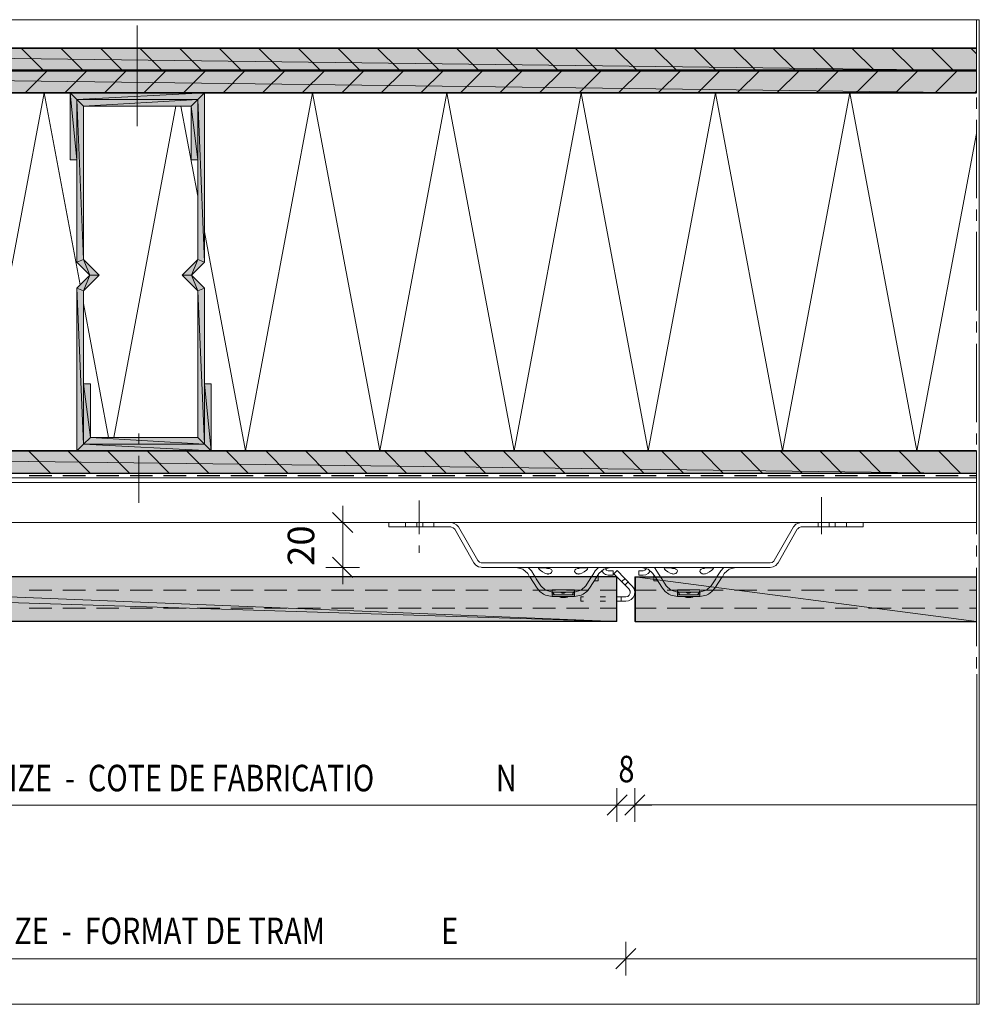
# Model space of a CAD drawing. Units: inches. Extents: x 20 to 190, y -188 to -104.
# Drawn here: x 107 to 190, y -188 to -104 of the extents above; entities that cross this region are included whole.
import ezdxf

# ---------------------------------------------------------------- set-up
doc = ezdxf.new("R2010")
doc.units = ezdxf.units.IN
doc.header["$MEASUREMENT"] = 0
doc.layers.add('Ebene 1', color=7, linetype='Continuous')

# ---------------------------------------------------------------- blocks, each defined once
blk = doc.blocks.new('block 2')
at = {"layer": 'Ebene 1', "lineweight": 0}
blk.add_lwpolyline([(19.756, -188.345), (189.756, -188.345), (189.756, -103.649), (19.756, -103.649), (19.756, -188.345)], dxfattribs=at)
at = {"layer": 'Ebene 1', "color": 179, "lineweight": 18, "true_color": 0x1a171b}
for points in [[(109.248, -108.01), (107.333, -106.095)], [(112.652, -108.01), (110.736, -106.095)], [(116.055, -108.01), (114.139, -106.095)], [(119.458, -108.01), (117.543, -106.095)], [(122.861, -108.01), (120.946, -106.095)], [(126.285, -108.01), (124.349, -106.095)], [(129.689, -108.01), (127.752, -106.095)], [(133.092, -108.01), (131.156, -106.095)], [(136.495, -108.01), (134.559, -106.095)], [(139.898, -108.01), (137.963, -106.095)], [(143.302, -108.01), (141.365, -106.095)], [(146.705, -108.01), (144.769, -106.095)], [(150.108, -108.01), (148.172, -106.095)], [(153.511, -108.01), (151.575, -106.095)], [(156.915, -108.01), (154.979, -106.095)], [(160.318, -108.01), (158.382, -106.095)], [(163.721, -108.01), (161.785, -106.095)], [(167.125, -108.01), (165.189, -106.095)], [(170.528, -108.01), (168.592, -106.095)], [(173.931, -108.01), (171.995, -106.095)], [(177.334, -108.01), (175.399, -106.095)], [(180.738, -108.01), (178.801, -106.095)], [(184.141, -108.01), (182.205, -106.095)], [(187.544, -108.01), (185.608, -106.095)], [(189.521, -106.584), (189.012, -106.095)], [(107.679, -109.947), (109.595, -108.01)], [(111.082, -109.947), (112.998, -108.01)], [(114.486, -109.947), (116.401, -108.01)], [(117.889, -109.947), (119.805, -108.01)], [(121.292, -109.947), (123.208, -108.01)], [(124.695, -109.947), (126.611, -108.01)], [(128.099, -109.947), (130.035, -108.01)], [(131.502, -109.947), (133.438, -108.01)], [(134.905, -109.947), (136.842, -108.01)], [(138.309, -109.947), (140.244, -108.01)], [(141.712, -109.947), (143.648, -108.01)], [(145.115, -109.947), (147.051, -108.01)], [(148.518, -109.947), (150.455, -108.01)], [(151.922, -109.947), (153.858, -108.01)], [(155.325, -109.947), (157.261, -108.01)], [(158.729, -109.947), (160.664, -108.01)], [(162.131, -109.947), (164.068, -108.01)], [(165.535, -109.947), (167.471, -108.01)], [(168.938, -109.947), (170.874, -108.01)], [(172.342, -109.947), (174.278, -108.01)], [(175.745, -109.947), (177.681, -108.01)], [(179.148, -109.947), (181.084, -108.01)], [(182.551, -109.947), (184.487, -108.01)], [(185.955, -109.947), (187.891, -108.01)], [(189.358, -109.947), (189.521, -109.783)], [(109.88, -142.675), (107.944, -140.739)], [(109.88, -142.675), (107.944, -140.739)], [(113.283, -142.675), (111.347, -140.739)], [(113.283, -142.675), (111.347, -140.739)], [(116.686, -142.675), (114.75, -140.739)], [(116.686, -142.675), (114.751, -140.739)], [(120.09, -142.675), (118.154, -140.739)], [(120.09, -142.675), (118.154, -140.739)], [(123.493, -142.675), (121.557, -140.739)], [(123.493, -142.675), (121.557, -140.739)], [(126.896, -142.675), (124.96, -140.739)], [(126.896, -142.675), (124.96, -140.739)], [(130.299, -142.675), (128.363, -140.739)], [(130.299, -142.675), (128.363, -140.739)], [(133.703, -142.675), (131.787, -140.739)], [(133.703, -142.675), (131.787, -140.739)], [(137.106, -142.675), (135.19, -140.739)], [(137.106, -142.675), (135.19, -140.739)], [(140.509, -142.675), (138.594, -140.739)], [(140.509, -142.675), (138.594, -140.739)], [(143.913, -142.675), (141.997, -140.739)], [(143.913, -142.675), (141.997, -140.739)], [(147.316, -142.675), (145.4, -140.739)], [(147.316, -142.675), (145.4, -140.739)], [(150.719, -142.675), (148.804, -140.739)], [(150.719, -142.675), (148.804, -140.739)], [(154.123, -142.675), (152.207, -140.739)], [(154.123, -142.675), (152.207, -140.739)], [(157.526, -142.675), (155.61, -140.739)], [(157.526, -142.675), (155.61, -140.739)], [(160.929, -142.675), (159.014, -140.739)], [(160.929, -142.675), (159.014, -140.739)], [(164.332, -142.675), (162.417, -140.739)], [(164.332, -142.675), (162.417, -140.739)], [(167.735, -142.675), (165.82, -140.739)], [(167.735, -142.675), (165.82, -140.739)], [(171.139, -142.675), (169.223, -140.739)], [(171.139, -142.675), (169.223, -140.739)], [(174.542, -142.675), (172.627, -140.739)], [(174.543, -142.675), (172.627, -140.739)], [(177.945, -142.675), (176.03, -140.739)], [(177.945, -142.675), (176.03, -140.739)], [(181.349, -142.675), (179.433, -140.739)], [(181.349, -142.675), (179.433, -140.739)], [(184.752, -142.675), (182.836, -140.739)], [(184.752, -142.675), (182.837, -140.739)], [(188.155, -142.675), (186.24, -140.739)], [(188.156, -142.675), (186.24, -140.739)]]:
    blk.add_lwpolyline(points, dxfattribs=at)
blk = doc.blocks.new('block 3')
at = {"layer": 'Ebene 1', "lineweight": 0}
blk.add_lwpolyline([(19.756, -188.345), (189.756, -188.345), (189.756, -103.649), (19.756, -103.649), (19.756, -188.345)], dxfattribs=at)
at = {"layer": 'Ebene 1', "color": 179, "lineweight": 35, "true_color": 0x1a171b}
for points in [[(35.476, -106.095), (189.521, -106.095)], [(35.476, -108.01), (189.521, -108.01)], [(35.476, -109.947), (189.521, -109.947)]]:
    blk.add_lwpolyline(points, dxfattribs=at)
at = {"layer": 'Ebene 1', "color": 179, "lineweight": 50, "true_color": 0x1a171b}
blk.add_lwpolyline([(35.476, -108.01), (189.521, -108.01)], dxfattribs=at)
at = {"layer": 'Ebene 1', "color": 179, "lineweight": 25, "true_color": 0x1a171b}
for points in [[(189.521, -142.675), (35.477, -142.675)], [(108.026, -142.858), (109.962, -142.858)], [(110.92, -142.858), (112.855, -142.858)], [(113.814, -142.858), (115.729, -142.858)], [(116.707, -142.858), (118.623, -142.858)], [(119.581, -142.858), (121.517, -142.858)], [(122.475, -142.858), (124.41, -142.858)], [(125.368, -142.858), (127.284, -142.858)], [(128.262, -142.858), (130.177, -142.858)], [(131.135, -142.858), (133.071, -142.858)], [(134.029, -142.858), (135.945, -142.858)], [(136.923, -142.858), (138.838, -142.858)], [(139.796, -142.858), (141.733, -142.858)], [(142.69, -142.858), (144.626, -142.858)], [(145.584, -142.858), (147.499, -142.858)], [(148.478, -142.858), (150.394, -142.858)], [(151.351, -142.858), (153.287, -142.858)], [(154.245, -142.858), (156.16, -142.858)], [(157.139, -142.858), (159.055, -142.858)], [(160.012, -142.858), (161.948, -142.858)], [(162.906, -142.858), (164.842, -142.858)], [(165.8, -142.858), (167.716, -142.858)], [(168.694, -142.858), (170.609, -142.858)], [(171.567, -142.858), (173.503, -142.858)], [(174.461, -142.858), (176.397, -142.858)], [(177.355, -142.858), (179.27, -142.858)], [(180.228, -142.858), (182.164, -142.858)], [(183.122, -142.858), (185.058, -142.858)], [(186.016, -142.858), (187.931, -142.858)], [(188.909, -142.858), (189.521, -142.858)]]:
    blk.add_lwpolyline(points, dxfattribs=at)
blk = doc.blocks.new('block 4')
at = {"layer": 'Ebene 1', "lineweight": 0}
blk.add_lwpolyline([(19.756, -188.345), (189.756, -188.345), (189.756, -103.649), (19.756, -103.649), (19.756, -188.345)], dxfattribs=at)
at = {"layer": 'Ebene 1', "color": 179, "lineweight": 35, "true_color": 0x1a171b}
blk.add_lwpolyline([(35.476, -140.739), (189.521, -140.739)], dxfattribs=at)
blk = doc.blocks.new('block 5')
at = {"layer": 'Ebene 1', "lineweight": 0}
blk.add_lwpolyline([(19.756, -188.345), (189.756, -188.345), (189.756, -103.649), (19.756, -103.649), (19.756, -188.345)], dxfattribs=at)
at = {"layer": 'Ebene 1', "color": 179, "lineweight": 18, "true_color": 0x1a171b}
for points in [[(189.521, -146.914), (35.476, -146.914)], [(151.535, -151.56), (151.433, -151.397), (151.229, -151.072), (150.964, -150.786), (150.944, -150.766)], [(156.405, -151.56), (156.507, -151.397), (156.711, -151.072), (156.956, -150.786), (156.996, -150.766)], [(157.282, -151.072), (157.424, -151.255), (157.608, -151.377), (157.832, -151.438), (157.873, -151.438)], [(157.608, -150.868), (157.689, -150.99), (157.832, -151.051), (157.873, -151.051)], [(160.848, -151.051), (160.99, -151.01), (161.092, -150.888), (161.113, -150.868)], [(160.848, -151.438), (161.072, -151.397), (161.276, -151.276), (161.439, -151.092), (161.439, -151.072)], [(162.315, -151.56), (162.213, -151.397), (161.805, -150.766)], [(167.186, -151.56), (167.288, -151.397), (167.512, -151.072), (167.757, -150.786), (167.776, -150.766)], [(189.542, -159.936), (189.542, -188.263)], [(189.542, -171.185), (160.134, -171.185)], [(158.484, -185.288), (160.216, -183.555)], [(159.36, -184.432), (159.36, -182.985)], [(63.09, -184.432), (159.36, -184.432)], [(159.36, -184.432), (159.36, -185.858)], [(159.36, -184.432), (160.807, -184.432)], [(189.542, -184.432), (159.36, -184.432)]]:
    blk.add_lwpolyline(points, dxfattribs=at)
at = {"layer": 'Ebene 1', "color": 179, "lineweight": 25, "true_color": 0x1a171b}
blk.add_lwpolyline([(160.135, -151.56), (189.521, -151.56)], dxfattribs=at)
at = {"layer": 'Ebene 1', "color": 179, "true_color": 0x1a171b, "char_height": 2.28235, "attachment_point": 7}
for s, insert in [('\\fArial|b0|i0|c0|p34;\\W0.797786;PLATTENMASS  -  WORK SIZE  -  COTE DE FABRICATIO', (76.805, -170.024)), ('\\fArial|b0|i0|c0|p34;\\W0.797786;N', (148.163, -170.024)), ('\\fArial|b0|i0|c0|p34;\\W0.797786;RASTERMASS  -  GRID SIZE  -  FORMAT DE TRAM', (79.576, -183.167)), ('\\fArial|b0|i0|c0|p34;\\W0.797786;E', (143.463, -183.167))]:
    blk.add_mtext(s, dxfattribs=dict(at, insert=insert))
blk = doc.blocks.new('block 6')
at = {"layer": 'Ebene 1', "lineweight": 0}
blk.add_lwpolyline([(19.756, -188.345), (189.756, -188.345), (189.756, -103.649), (19.756, -103.649), (19.756, -188.345)], dxfattribs=at)
at = {"layer": 'Ebene 1', "color": 179, "lineweight": 18, "true_color": 0x1a171b}
for points in [[(189.521, -109.396), (189.521, -103.731)], [(189.521, -111.312), (189.521, -110.354)], [(189.521, -119.015), (189.521, -112.27)], [(189.521, -120.951), (189.521, -119.973)], [(189.521, -128.655), (189.521, -121.909)], [(189.521, -130.57), (189.521, -129.612)], [(189.521, -138.273), (189.521, -131.528)], [(117.461, -140.189), (117.461, -139.231)], [(189.521, -140.189), (189.521, -139.231)], [(117.461, -145.222), (117.461, -145.222), (117.461, -141.167)], [(189.521, -147.892), (189.521, -141.167)], [(189.521, -143.063), (35.477, -143.063)], [(189.521, -143.449), (35.477, -143.449)], [(176.173, -147.892), (176.173, -144.733)], [(134.987, -146.914), (134.987, -145.467)], [(141.57, -147.892), (141.57, -144.999)], [(135.863, -147.77), (134.11, -146.038)], [(134.987, -146.914), (133.54, -146.914)], [(134.987, -146.914), (136.434, -146.914)], [(141.57, -149.523), (141.57, -149.523), (141.57, -148.87)], [(189.521, -149.828), (189.521, -148.87)], [(135.863, -151.621), (134.11, -149.889)], [(134.987, -150.766), (133.54, -150.766)], [(134.987, -150.766), (136.434, -150.766)], [(134.987, -150.766), (134.987, -152.192)], [(189.521, -157.531), (189.521, -150.786)], [(189.521, -159.447), (189.521, -158.489)]]:
    blk.add_lwpolyline(points, dxfattribs=at)
at = {"layer": 'Ebene 1', "color": 179, "lineweight": 25, "true_color": 0x1a171b}
blk.add_lwpolyline([(160.135, -155.412), (189.521, -155.412)], dxfattribs=at)
at = {"layer": 'Ebene 1', "color": 179, "true_color": 0x1a171b, "insert": (132.541, -150.623), "char_height": 2.28235, "attachment_point": 7, "rotation": 90}
blk.add_mtext('\\fArial|b0|i0|c0|p34;\\W1.00412;20', dxfattribs=at)
at = {"layer": 'Ebene 1', "color": 179, "true_color": 0x1a171b, "insert": (158.708, -169.249), "char_height": 2.28235, "attachment_point": 7}
blk.add_mtext('\\fArial|b0|i0|c0|p34;\\W0.797786;8', dxfattribs=at)
blk = doc.blocks.new('block 7')
at = {"layer": 'Ebene 1', "lineweight": 0}
blk.add_lwpolyline([(19.756, -188.345), (189.756, -188.345), (189.756, -103.649), (19.756, -103.649), (19.756, -188.345)], dxfattribs=at)
blk = doc.blocks.new('block 8')
at = {"layer": 'Ebene 1', "lineweight": 0}
blk.add_lwpolyline([(19.756, -188.345), (189.756, -188.345), (189.756, -103.649), (19.756, -103.649), (19.756, -188.345)], dxfattribs=at)

msp = doc.modelspace()

# ---------------------------------------------------------------- hatches: boundary and pattern name
at = {"layer": 'Ebene 1', "true_color": 0xe1e2e3}
h = msp.add_hatch(color=254, dxfattribs=at)
h.dxf.hatch_style = 2
h.paths.add_polyline_path([(35.477, -108.01), (189.521, -108.01), (35.477, -106.095)])
h = msp.add_hatch(color=254, dxfattribs=at)
h.dxf.hatch_style = 2
h.paths.add_polyline_path([(35.477, -106.095), (189.521, -108.01), (189.521, -106.095)])
h = msp.add_hatch(color=254, dxfattribs=at)
h.dxf.hatch_style = 2
h.paths.add_polyline_path([(35.477, -109.947), (189.521, -109.947), (35.477, -108.01)])
h = msp.add_hatch(color=254, dxfattribs=at)
h.dxf.hatch_style = 2
h.paths.add_polyline_path([(35.477, -108.01), (189.521, -109.947), (189.521, -108.01)])
at = {"layer": 'Ebene 1', "true_color": 0xc9cacb}
h = msp.add_hatch(color=9, dxfattribs=at)
h.dxf.hatch_style = 2
h.paths.add_polyline_path([(111.551, -109.946), (112.122, -115.714), (112.122, -110.517)])
h = msp.add_hatch(color=9, dxfattribs=at)
h.dxf.hatch_style = 2
h.paths.add_polyline_path([(111.551, -109.946), (112.122, -110.517), (123.106, -109.946)])
h = msp.add_hatch(color=9, dxfattribs=at)
h.dxf.hatch_style = 2
h.paths.add_polyline_path([(112.122, -115.714), (111.551, -109.947), (111.551, -115.714)])
h = msp.add_hatch(color=9, dxfattribs=at)
h.dxf.hatch_style = 2
h.paths.add_polyline_path([(123.106, -109.946), (112.122, -110.517), (122.515, -110.517)])
h = msp.add_hatch(color=9, dxfattribs=at)
h.dxf.hatch_style = 2
h.paths.add_polyline_path([(123.106, -109.946), (122.515, -110.517), (123.106, -124.518)])
h = msp.add_hatch(color=9, dxfattribs=at)
h.dxf.hatch_style = 2
h.paths.add_polyline_path([(112.122, -124.518), (112.693, -124.273), (112.122, -110.517)])
h = msp.add_hatch(color=9, dxfattribs=at)
h.dxf.hatch_style = 2
h.paths.add_polyline_path([(112.122, -110.517), (112.693, -111.088), (122.515, -110.517)])
h = msp.add_hatch(color=9, dxfattribs=at)
h.dxf.hatch_style = 2
h.paths.add_polyline_path([(112.693, -111.088), (112.122, -110.517), (112.693, -124.273)])
h = msp.add_hatch(color=9, dxfattribs=at)
h.dxf.hatch_style = 2
h.paths.add_polyline_path([(122.515, -110.517), (112.693, -111.088), (121.945, -111.088)])
h = msp.add_hatch(color=9, dxfattribs=at)
h.dxf.hatch_style = 2
h.paths.add_polyline_path([(122.515, -110.517), (121.945, -111.088), (122.515, -115.714)])
h = msp.add_hatch(color=9, dxfattribs=at)
h.dxf.hatch_style = 2
h.paths.add_polyline_path([(122.515, -124.273), (123.106, -124.517), (122.515, -110.517)])
h = msp.add_hatch(color=9, dxfattribs=at)
h.dxf.hatch_style = 2
h.paths.add_polyline_path([(122.515, -115.714), (121.945, -111.088), (121.945, -115.714)])
h = msp.add_hatch(color=9, dxfattribs=at)
h.dxf.hatch_style = 2
h.paths.add_polyline_path([(112.693, -124.273), (112.122, -124.517), (113.222, -125.638)])
h = msp.add_hatch(color=9, dxfattribs=at)
h.dxf.hatch_style = 2
h.paths.add_polyline_path([(112.693, -124.273), (113.222, -125.638), (114.037, -125.638)])
h = msp.add_hatch(color=9, dxfattribs=at)
h.dxf.hatch_style = 2
h.paths.add_polyline_path([(121.985, -125.638), (122.515, -124.273), (121.17, -125.638)])
h = msp.add_hatch(color=9, dxfattribs=at)
h.dxf.hatch_style = 2
h.paths.add_polyline_path([(122.515, -124.273), (121.985, -125.638), (123.106, -124.517)])
h = msp.add_hatch(color=9, dxfattribs=at)
h.dxf.hatch_style = 2
h.paths.add_polyline_path([(112.122, -126.739), (112.693, -126.983), (113.222, -125.638)])
h = msp.add_hatch(color=9, dxfattribs=at)
h.dxf.hatch_style = 2
h.paths.add_polyline_path([(113.222, -125.638), (112.693, -126.984), (114.037, -125.638)])
h = msp.add_hatch(color=9, dxfattribs=at)
h.dxf.hatch_style = 2
h.paths.add_polyline_path([(122.515, -126.983), (121.985, -125.638), (121.17, -125.638)])
h = msp.add_hatch(color=9, dxfattribs=at)
h.dxf.hatch_style = 2
h.paths.add_polyline_path([(121.985, -125.638), (122.515, -126.984), (123.106, -126.739)])
h = msp.add_hatch(color=9, dxfattribs=at)
h.dxf.hatch_style = 2
h.paths.add_polyline_path([(112.122, -140.739), (112.693, -140.168), (112.122, -126.739)])
h = msp.add_hatch(color=9, dxfattribs=at)
h.dxf.hatch_style = 2
h.paths.add_polyline_path([(112.693, -126.983), (112.122, -126.739), (112.693, -140.168)])
h = msp.add_hatch(color=9, dxfattribs=at)
h.dxf.hatch_style = 2
h.paths.add_polyline_path([(123.106, -126.739), (122.515, -126.983), (123.106, -140.168)])
h = msp.add_hatch(color=9, dxfattribs=at)
h.dxf.hatch_style = 2
h.paths.add_polyline_path([(122.515, -139.598), (123.106, -140.168), (122.515, -126.983)])
h = msp.add_hatch(color=9, dxfattribs=at)
h.dxf.hatch_style = 2
h.paths.add_polyline_path([(112.693, -140.168), (113.283, -139.598), (112.693, -134.972)])
h = msp.add_hatch(color=9, dxfattribs=at)
h.dxf.hatch_style = 2
h.paths.add_polyline_path([(113.283, -134.972), (112.693, -134.972), (113.283, -139.598)])
h = msp.add_hatch(color=9, dxfattribs=at)
h.dxf.hatch_style = 2
h.paths.add_polyline_path([(123.106, -140.168), (123.677, -140.739), (123.106, -134.972)])
h = msp.add_hatch(color=9, dxfattribs=at)
h.dxf.hatch_style = 2
h.paths.add_polyline_path([(123.106, -134.972), (123.677, -140.739), (123.677, -134.972)])
h = msp.add_hatch(color=9, dxfattribs=at)
h.dxf.hatch_style = 2
h.paths.add_polyline_path([(113.283, -139.598), (112.693, -140.168), (123.106, -140.168)])
h = msp.add_hatch(color=9, dxfattribs=at)
h.dxf.hatch_style = 2
h.paths.add_polyline_path([(113.283, -139.598), (123.106, -140.168), (122.515, -139.598)])
h = msp.add_hatch(color=9, dxfattribs=at)
h.dxf.hatch_style = 2
h.paths.add_polyline_path([(112.693, -140.168), (112.122, -140.739), (123.677, -140.739)])
h = msp.add_hatch(color=9, dxfattribs=at)
h.dxf.hatch_style = 2
h.paths.add_polyline_path([(112.693, -140.168), (123.677, -140.739), (123.106, -140.168)])
at = {"layer": 'Ebene 1', "true_color": 0xe1e2e3}
h = msp.add_hatch(color=254, dxfattribs=at)
h.dxf.hatch_style = 2
h.paths.add_polyline_path([(35.477, -142.675), (189.521, -142.675), (35.477, -140.739)])
h = msp.add_hatch(color=254, dxfattribs=at)
h.dxf.hatch_style = 2
h.paths.add_polyline_path([(35.477, -140.739), (189.521, -142.675), (189.521, -140.739)])
h = msp.add_hatch(color=254, dxfattribs=at)
h.dxf.hatch_style = 2
h.paths.add_polyline_path([(158.586, -155.412), (63.864, -151.56), (63.864, -152.457)])
h = msp.add_hatch(color=254, dxfattribs=at)
h.dxf.hatch_style = 2
h.paths.add_polyline_path([(63.864, -151.56), (158.586, -155.412), (158.586, -151.56)])
h = msp.add_hatch(color=254, dxfattribs=at)
h.dxf.hatch_style = 2
h.paths.add_polyline_path([(160.134, -155.412), (189.521, -155.412), (160.134, -151.56)])
h = msp.add_hatch(color=254, dxfattribs=at)
h.dxf.hatch_style = 2
h.paths.add_polyline_path([(160.134, -151.56), (189.521, -155.412), (189.521, -151.56)])
h = msp.add_hatch(color=254, dxfattribs=at)
h.dxf.hatch_style = 2
h.paths.add_polyline_path([(158.586, -155.412), (63.864, -152.457), (63.864, -155.412)])

# ---------------------------------------------------------------- linework, layer by layer
at = {"layer": 'Ebene 1', "color": 179, "lineweight": 18, "true_color": 0x1a171b}
for points in [[(117.319, -112.82), (117.319, -104.159)], [(112.122, -115.714), (111.551, -115.714), (111.551, -109.946)], [(123.106, -109.946), (123.106, -124.518)], [(112.122, -124.518), (112.122, -110.517)], [(112.122, -110.517), (122.515, -110.517)], [(122.515, -116.284), (122.515, -110.517)], [(112.693, -124.273), (112.693, -111.088)], [(122.515, -115.714), (121.945, -115.714), (121.945, -111.088), (112.693, -111.088)], [(123.106, -116.284), (123.106, -111.088)], [(122.515, -124.273), (122.515, -116.284)], [(114.037, -125.638), (112.693, -124.273)], [(121.17, -125.638), (122.515, -124.273)], [(113.222, -125.638), (112.122, -124.518)], [(121.985, -125.638), (123.106, -124.518)], [(113.222, -125.638), (112.122, -126.739)], [(114.037, -125.638), (112.693, -126.983)], [(121.17, -125.638), (122.515, -126.983)], [(121.985, -125.638), (123.106, -126.739)], [(112.122, -140.739), (112.122, -126.739)], [(112.693, -140.168), (112.693, -126.983)], [(122.515, -139.598), (122.515, -126.983)], [(123.106, -126.739), (123.106, -134.972)], [(123.677, -140.739), (123.677, -134.972), (123.106, -134.972), (123.106, -140.168), (112.693, -140.168)], [(112.693, -134.972), (113.283, -134.972)], [(113.283, -134.972), (113.283, -139.598), (122.515, -139.598)], [(134.987, -150.766), (134.987, -146.914)], [(138.961, -146.914), (138.961, -147.281)], [(144.952, -147.281), (144.789, -147.097), (144.585, -146.975), (144.341, -146.914), (144.28, -146.914), (138.961, -146.914)], [(138.961, -147.281), (144.28, -147.281)], [(144.626, -147.484), (144.504, -147.362), (144.341, -147.301), (144.28, -147.281)], [(146.624, -150.174), (144.952, -147.281)], [(172.097, -150.174), (173.768, -147.281)], [(174.441, -146.914), (174.196, -146.955), (173.972, -147.056), (173.788, -147.24), (173.768, -147.281)], [(174.441, -147.281), (174.257, -147.322), (174.135, -147.444), (174.094, -147.484)], [(174.441, -146.914), (179.76, -146.914)], [(179.76, -147.281), (174.441, -147.281)], [(179.76, -146.914), (179.76, -147.281)], [(146.277, -150.378), (144.626, -147.484)], [(172.444, -150.378), (174.094, -147.484)], [(146.277, -150.378), (146.44, -150.562), (146.665, -150.705), (146.909, -150.745), (146.95, -150.766)], [(146.624, -150.174), (146.746, -150.317), (146.909, -150.378), (146.95, -150.378)], [(152.431, -150.378), (146.95, -150.378)], [(153.572, -150.378), (152.431, -150.378)], [(154.551, -150.378), (153.572, -150.378)], [(155.692, -150.378), (154.551, -150.378)], [(163.028, -150.378), (155.692, -150.378)], [(164.17, -150.378), (163.028, -150.378)], [(165.148, -150.378), (164.17, -150.378)], [(166.289, -150.378), (165.148, -150.378)], [(171.771, -150.378), (166.289, -150.378)], [(171.771, -150.378), (171.934, -150.338), (172.077, -150.215), (172.097, -150.174)], [(171.771, -150.766), (172.016, -150.725), (172.24, -150.603), (172.403, -150.419), (172.444, -150.378)], [(146.95, -150.766), (152.431, -150.766)], [(149.925, -150.766), (150.475, -150.908), (150.903, -151.296)], [(150.903, -151.295), (151.066, -151.561)], [(152.778, -150.847), (152.88, -150.908), (152.961, -150.949), (153.002, -151.072), (152.961, -151.194), (152.859, -151.276), (152.757, -151.315), (152.696, -151.315), (152.676, -151.336), (152.635, -151.336), (152.615, -151.315), (152.554, -151.315), (152.37, -151.255), (152.166, -151.132), (151.983, -151.01), (151.881, -150.908), (151.841, -150.847), (151.881, -150.806), (151.963, -150.786), (152.064, -150.786), (152.105, -150.786), (152.146, -150.786), (152.187, -150.786), (152.248, -150.786), (152.37, -150.786), (152.574, -150.806), (152.778, -150.847)], [(152.411, -150.806), (152.492, -150.826), (152.595, -150.847), (152.635, -150.847), (152.676, -150.847), (152.717, -150.847), (152.737, -150.847)], [(152.431, -150.766), (153.572, -150.766)], [(153.572, -150.766), (154.551, -150.766)], [(154.551, -150.766), (155.692, -150.766)], [(155.529, -150.806), (155.61, -150.786), (155.712, -150.786), (155.753, -150.786), (155.794, -150.786), (155.835, -150.786), (155.896, -150.786), (156.038, -150.806), (156.079, -150.847), (156.059, -150.908), (155.957, -151.01), (155.753, -151.153), (155.57, -151.255), (155.407, -151.315), (155.346, -151.315), (155.305, -151.315), (155.285, -151.336), (155.264, -151.336), (155.223, -151.315), (155.142, -151.315), (155.02, -151.234), (154.938, -151.112), (154.959, -150.99), (155.04, -150.908), (155.182, -150.847), (155.346, -150.806), (155.529, -150.806)], [(155.203, -150.847), (155.223, -150.847), (155.264, -150.847), (155.305, -150.847), (155.366, -150.826), (155.468, -150.806), (155.529, -150.806)], [(155.692, -150.766), (163.028, -150.766)], [(157.037, -151.295), (156.854, -151.561)], [(156.955, -151.601), (156.955, -151.561), (156.955, -151.459)], [(158.016, -150.766), (157.445, -150.908), (157.037, -151.296)], [(158.26, -151.051), (157.873, -151.051)], [(157.873, -151.438), (158.26, -151.438), (158.26, -151.051)], [(158.606, -151.031), (158.321, -151.315)], [(159.625, -152.64), (158.586, -151.581), (158.321, -151.315)], [(159.89, -152.375), (158.606, -151.031)], [(160.848, -151.051), (160.46, -151.051)], [(160.46, -151.051), (160.46, -151.438)], [(160.46, -151.438), (160.848, -151.438)], [(160.705, -150.766), (161.276, -150.908), (161.683, -151.296)], [(161.683, -151.296), (161.867, -151.56)], [(161.765, -151.459), (161.765, -151.417)], [(161.765, -151.458), (161.765, -151.56), (161.765, -151.601)], [(163.558, -150.847), (163.66, -150.908), (163.742, -150.949), (163.782, -151.072), (163.742, -151.194), (163.66, -151.276), (163.538, -151.315), (163.497, -151.315), (163.456, -151.336), (163.436, -151.336), (163.395, -151.315), (163.334, -151.315), (163.15, -151.255), (162.967, -151.132), (162.764, -151.01), (162.662, -150.908), (162.641, -150.847), (162.662, -150.806), (162.743, -150.786), (162.845, -150.786), (162.906, -150.786), (162.927, -150.786), (162.967, -150.786), (163.028, -150.786), (163.15, -150.786), (163.355, -150.806), (163.558, -150.847)], [(163.028, -150.766), (164.17, -150.766)], [(163.191, -150.806), (163.273, -150.826), (163.375, -150.847), (163.416, -150.847), (163.456, -150.847), (163.497, -150.847), (163.517, -150.847)], [(164.17, -150.766), (165.148, -150.766)], [(165.148, -150.766), (166.289, -150.766)], [(166.31, -150.806), (166.391, -150.786), (166.493, -150.786), (166.534, -150.786), (166.574, -150.786), (166.615, -150.786), (166.676, -150.786), (166.819, -150.806), (166.88, -150.847), (166.839, -150.908), (166.737, -151.01), (166.534, -151.153), (166.351, -151.255), (166.187, -151.315), (166.146, -151.315), (166.106, -151.315), (166.065, -151.336), (166.045, -151.336), (166.004, -151.315), (165.922, -151.315), (165.8, -151.234), (165.719, -151.112), (165.739, -150.99), (165.82, -150.908), (165.963, -150.847), (166.146, -150.806), (166.31, -150.806)], [(165.984, -150.847), (166.024, -150.847), (166.065, -150.847), (166.085, -150.847), (166.146, -150.826), (166.248, -150.806), (166.31, -150.806)], [(166.289, -150.766), (171.771, -150.766)], [(167.817, -151.296), (167.655, -151.56)], [(168.796, -150.766), (168.245, -150.908), (167.817, -151.296)], [(159.279, -151.723), (158.993, -151.988)], [(159.544, -152.009), (159.279, -152.274)], [(159.34, -153.68), (159.584, -153.639), (159.809, -153.517), (159.972, -153.354), (160.094, -153.109), (160.114, -152.864), (160.053, -152.62), (159.931, -152.417), (159.89, -152.375)], [(159.34, -153.293), (158.586, -153.293)], [(158.932, -153.68), (158.932, -153.293)], [(159.34, -153.293), (159.523, -153.252), (159.646, -153.15), (159.727, -152.987), (159.707, -152.803), (159.625, -152.661), (159.625, -152.64)], [(159.34, -153.68), (158.586, -153.68)], [(158.586, -171.205), (158.586, -169.758)], [(160.134, -171.205), (160.134, -169.758)], [(157.73, -172.082), (159.462, -170.329)], [(159.258, -172.082), (160.991, -170.329)], [(63.864, -171.205), (158.586, -171.205)], [(158.586, -171.205), (160.134, -171.205)], [(158.586, -171.205), (158.586, -172.653)], [(160.134, -171.205), (160.134, -172.653)], [(160.134, -171.205), (161.582, -171.205)]]:
    msp.add_lwpolyline(points, dxfattribs=at)
at = {"layer": 'Ebene 1', "lineweight": 0}
for points in [[(35.477, -108.01), (189.521, -108.01), (35.477, -106.095), (35.477, -108.01)], [(35.477, -106.095), (189.521, -108.01), (189.521, -106.095), (35.477, -106.095)], [(35.477, -109.947), (189.521, -109.947), (35.477, -108.01), (35.477, -109.947)], [(35.477, -108.01), (189.521, -109.947), (189.521, -108.01), (35.477, -108.01)], [(111.551, -109.946), (112.122, -115.714), (112.122, -110.517), (111.551, -109.946)], [(111.551, -109.946), (112.122, -110.517), (123.106, -109.946), (111.551, -109.946)], [(112.122, -115.714), (111.551, -109.947), (111.551, -115.714), (112.122, -115.714)], [(123.106, -109.946), (112.122, -110.517), (122.515, -110.517), (123.106, -109.946)], [(123.106, -109.946), (122.515, -110.517), (123.106, -124.518), (123.106, -109.946)], [(112.122, -124.518), (112.693, -124.273), (112.122, -110.517), (112.122, -124.518)], [(112.122, -110.517), (112.693, -111.088), (122.515, -110.517), (112.122, -110.517)], [(112.693, -111.088), (112.122, -110.517), (112.693, -124.273), (112.693, -111.088)], [(122.515, -110.517), (112.693, -111.088), (121.945, -111.088), (122.515, -110.517)], [(122.515, -110.517), (121.945, -111.088), (122.515, -115.714), (122.515, -110.517)], [(122.515, -124.273), (123.106, -124.517), (122.515, -110.517), (122.515, -124.273)], [(122.515, -115.714), (121.945, -111.088), (121.945, -115.714), (122.515, -115.714)], [(112.693, -124.273), (112.122, -124.517), (113.222, -125.638), (112.693, -124.273)], [(112.693, -124.273), (113.222, -125.638), (114.037, -125.638), (112.693, -124.273)], [(121.985, -125.638), (122.515, -124.273), (121.17, -125.638), (121.985, -125.638)], [(122.515, -124.273), (121.985, -125.638), (123.106, -124.517), (122.515, -124.273)], [(112.122, -126.739), (112.693, -126.983), (113.222, -125.638), (112.122, -126.739)], [(113.222, -125.638), (112.693, -126.984), (114.037, -125.638), (113.222, -125.638)], [(122.515, -126.983), (121.985, -125.638), (121.17, -125.638), (122.515, -126.983)], [(121.985, -125.638), (122.515, -126.984), (123.106, -126.739), (121.985, -125.638)], [(112.122, -140.739), (112.693, -140.168), (112.122, -126.739), (112.122, -140.739)], [(112.693, -126.983), (112.122, -126.739), (112.693, -140.168), (112.693, -126.983)], [(123.106, -126.739), (122.515, -126.983), (123.106, -140.168), (123.106, -126.739)], [(122.515, -139.598), (123.106, -140.168), (122.515, -126.983), (122.515, -139.598)], [(112.693, -140.168), (113.283, -139.598), (112.693, -134.972), (112.693, -140.168)], [(113.283, -134.972), (112.693, -134.972), (113.283, -139.598), (113.283, -134.972)], [(123.106, -140.168), (123.677, -140.739), (123.106, -134.972), (123.106, -140.168)], [(123.106, -134.972), (123.677, -140.739), (123.677, -134.972), (123.106, -134.972)], [(113.283, -139.598), (112.693, -140.168), (123.106, -140.168), (113.283, -139.598)], [(113.283, -139.598), (123.106, -140.168), (122.515, -139.598), (113.283, -139.598)], [(112.693, -140.168), (112.122, -140.739), (123.677, -140.739), (112.693, -140.168)], [(112.693, -140.168), (123.677, -140.739), (123.106, -140.168), (112.693, -140.168)], [(35.477, -142.675), (189.521, -142.675), (35.477, -140.739), (35.477, -142.675)], [(35.477, -140.739), (189.521, -142.675), (189.521, -140.739), (35.477, -140.739)], [(158.586, -155.412), (63.864, -151.56), (63.864, -152.457), (158.586, -155.412)], [(63.864, -151.56), (158.586, -155.412), (158.586, -151.56), (63.864, -151.56)], [(160.134, -155.412), (189.521, -155.412), (160.134, -151.56), (160.134, -155.412)], [(160.134, -151.56), (189.521, -155.412), (189.521, -151.56), (160.134, -151.56)], [(158.586, -155.412), (63.864, -152.457), (63.864, -155.412), (158.586, -155.412)]]:
    msp.add_lwpolyline(points, dxfattribs=at)
at = {"layer": 'Ebene 1', "color": 179, "lineweight": 13, "true_color": 0x1a171b}
for points in [[(68.857, -140.739), (74.645, -109.946), (80.412, -140.739), (86.2, -109.946), (91.967, -140.739), (97.755, -109.946), (103.522, -140.739), (109.309, -109.946)], [(109.309, -109.946), (112.407, -126.453)], [(126.631, -140.739), (132.399, -109.946), (138.187, -140.739), (143.954, -109.946)], [(143.954, -109.947), (149.741, -140.739)], [(149.741, -140.739), (155.509, -109.946), (161.276, -140.739), (167.063, -109.946)], [(167.063, -109.946), (172.83, -140.739), (178.618, -109.946), (184.386, -140.739), (189.521, -113.431)], [(115.3, -139.598), (120.64, -111.088)], [(121.068, -111.088), (122.515, -118.832)], [(123.106, -121.909), (126.632, -140.739)], [(112.692, -128.063), (114.853, -139.598)], [(140.387, -147.281), (140.387, -146.914)], [(141.366, -147.281), (141.366, -146.914)], [(141.875, -147.281), (141.875, -146.914)], [(142.833, -147.281), (142.833, -146.914)], [(175.887, -147.281), (175.887, -146.914)], [(176.845, -147.281), (176.845, -146.914)], [(177.355, -147.281), (177.355, -146.914)], [(178.333, -147.281), (178.333, -146.914)], [(151.066, -151.56), (151.086, -151.56), (151.392, -152.07), (151.719, -152.559)], [(152.023, -152.335), (151.637, -151.743), (151.535, -151.56)], [(155.896, -152.335), (156.283, -151.743), (156.405, -151.56)], [(156.854, -151.56), (156.854, -151.56), (156.548, -152.07), (156.222, -152.559)], [(156.996, -150.766), (156.955, -150.766)], [(156.956, -151.601), (156.956, -151.927)], [(161.765, -151.927), (161.765, -151.601)], [(161.867, -151.56), (161.867, -151.56), (162.172, -152.07), (162.499, -152.559)], [(162.825, -152.335), (162.438, -151.743), (162.315, -151.56)], [(166.697, -152.335), (167.084, -151.743), (167.186, -151.56)], [(167.655, -151.56), (167.634, -151.56), (167.329, -152.07), (167.002, -152.559)], [(152.431, -152.722), (152.023, -152.335)], [(155.508, -152.722), (155.896, -152.335)], [(156.63, -151.927), (156.956, -151.927)], [(161.765, -151.927), (162.091, -151.927)], [(163.232, -152.722), (163.212, -152.722), (162.825, -152.335)], [(166.289, -152.722), (166.697, -152.335)], [(108.026, -152.722), (109.962, -152.722)], [(110.919, -152.722), (112.856, -152.722)], [(113.813, -152.722), (115.729, -152.722)], [(116.707, -152.722), (118.623, -152.722)], [(119.581, -152.722), (121.517, -152.722)], [(122.474, -152.722), (124.41, -152.722)], [(125.368, -152.722), (127.284, -152.722)], [(128.262, -152.722), (130.177, -152.722)], [(131.135, -152.722), (133.071, -152.722)], [(134.029, -152.722), (135.945, -152.722)], [(136.923, -152.722), (138.839, -152.722)], [(139.796, -152.722), (141.732, -152.722)], [(142.69, -152.722), (144.626, -152.722)], [(145.584, -152.722), (147.5, -152.722)], [(148.478, -152.722), (150.393, -152.722)], [(151.352, -152.722), (153.287, -152.722)], [(151.719, -152.559), (151.962, -152.844), (152.268, -153.068), (152.431, -153.15)], [(152.451, -152.722), (152.431, -152.722)], [(152.431, -153.15), (153.002, -153.252)], [(153.002, -152.885), (152.451, -152.722)], [(154.938, -152.681), (153.002, -152.681)], [(153.002, -152.681), (153.002, -152.885)], [(153.206, -153.109), (153.043, -152.885), (153.022, -152.803), (153.002, -152.742)], [(153.002, -152.885), (153.96, -152.885), (154.938, -152.885)], [(153.002, -153.252), (153.002, -152.885)], [(154.938, -153.109), (153.002, -153.109)], [(153.96, -153.252), (153.002, -153.252)], [(153.573, -153.252), (153.695, -153.334), (153.777, -153.354)], [(153.777, -152.926), (153.675, -152.885)], [(153.777, -152.926), (153.878, -152.966), (153.899, -152.966)], [(153.899, -152.966), (154.042, -152.966)], [(154.938, -153.252), (153.96, -153.252)], [(154.042, -152.966), (154.143, -152.926), (154.164, -152.926)], [(154.266, -152.885), (154.164, -152.905), (154.164, -152.926)], [(154.164, -153.354), (154.286, -153.313), (154.347, -153.252)], [(154.245, -152.722), (156.161, -152.722)], [(154.938, -152.742), (154.918, -152.803), (154.877, -152.885), (154.734, -153.109)], [(154.938, -152.885), (154.938, -152.681)], [(154.938, -152.885), (155.488, -152.722)], [(154.938, -152.885), (154.938, -152.885), (155.488, -152.722)], [(154.938, -152.885), (154.938, -153.252)], [(155.508, -153.15), (154.938, -153.252)], [(155.468, -153.293), (155.468, -153.293), (155.692, -153.293)], [(155.468, -153.68), (155.468, -153.293)], [(155.488, -152.722), (155.508, -152.722)], [(156.222, -152.559), (155.977, -152.844), (155.672, -153.068), (155.508, -153.15)], [(157.139, -152.722), (158.586, -152.722)], [(157.139, -153.293), (157.608, -153.293)], [(160.135, -152.722), (161.948, -152.722)], [(162.499, -152.559), (162.743, -152.844), (163.048, -153.068), (163.212, -153.15)], [(162.906, -152.722), (164.842, -152.722)], [(163.212, -153.15), (163.782, -153.252)], [(163.782, -152.885), (163.232, -152.722)], [(165.718, -152.681), (163.782, -152.681)], [(163.782, -152.681), (163.782, -152.885)], [(163.986, -153.109), (163.843, -152.885), (163.803, -152.803), (163.782, -152.742)], [(163.782, -152.885), (164.761, -152.885), (165.718, -152.885)], [(163.782, -153.252), (163.782, -152.885)], [(165.718, -153.109), (163.782, -153.109)], [(164.761, -153.252), (163.782, -153.252)], [(164.374, -153.252), (164.475, -153.334), (164.557, -153.354)], [(164.557, -152.926), (164.475, -152.885), (164.455, -152.885)], [(164.557, -152.926), (164.659, -152.966), (164.679, -152.966)], [(164.679, -152.966), (164.822, -152.966)], [(165.718, -153.252), (164.761, -153.252)], [(164.822, -152.966), (164.924, -152.926), (164.944, -152.926)], [(165.046, -152.885), (164.944, -152.905), (164.944, -152.926)], [(164.944, -153.354), (165.087, -153.313), (165.148, -153.252)], [(165.718, -152.742), (165.698, -152.803), (165.678, -152.885), (165.515, -153.109)], [(167.002, -152.559), (166.758, -152.844), (166.452, -153.068), (166.289, -153.15), (165.718, -153.252)], [(165.718, -152.885), (165.718, -152.681)], [(166.269, -152.722), (165.718, -152.885)], [(165.718, -152.885), (165.718, -153.252)], [(165.8, -152.722), (167.716, -152.722)], [(166.269, -152.722), (166.289, -152.722)], [(168.694, -152.722), (170.609, -152.722)], [(171.567, -152.722), (173.503, -152.722)], [(174.461, -152.722), (176.397, -152.722)], [(177.355, -152.722), (179.271, -152.722)], [(180.228, -152.722), (182.164, -152.722)], [(183.122, -152.722), (185.058, -152.722)], [(186.016, -152.722), (187.932, -152.722)], [(188.91, -152.722), (189.521, -152.722)], [(154.164, -153.354), (153.777, -153.354)], [(155.468, -153.68), (155.468, -153.68), (155.692, -153.68)], [(157.139, -153.68), (157.608, -153.68)], [(164.944, -153.354), (164.557, -153.354)], [(108.026, -154.271), (109.961, -154.271)], [(110.92, -154.271), (112.856, -154.271)], [(113.813, -154.271), (115.729, -154.271)], [(116.707, -154.271), (118.623, -154.271)], [(119.581, -154.271), (121.516, -154.271)], [(122.474, -154.271), (124.41, -154.271)], [(125.368, -154.271), (127.284, -154.271)], [(128.262, -154.271), (130.177, -154.271)], [(131.135, -154.271), (133.071, -154.271)], [(134.029, -154.271), (135.945, -154.271)], [(136.923, -154.271), (138.838, -154.271)], [(139.796, -154.271), (141.732, -154.271)], [(142.69, -154.271), (144.626, -154.271)], [(145.584, -154.271), (147.499, -154.271)], [(148.478, -154.271), (150.393, -154.271)], [(151.351, -154.271), (153.287, -154.271)], [(154.245, -154.271), (156.161, -154.271)], [(157.139, -154.271), (158.586, -154.271)], [(160.135, -154.271), (161.948, -154.271)], [(162.906, -154.271), (164.842, -154.271)], [(165.8, -154.271), (167.716, -154.271)], [(168.694, -154.271), (170.609, -154.271)], [(171.567, -154.271), (173.503, -154.271)], [(174.461, -154.271), (176.397, -154.271)], [(177.355, -154.271), (179.271, -154.271)], [(180.228, -154.271), (182.164, -154.271)], [(183.122, -154.271), (185.058, -154.271)], [(186.016, -154.271), (187.932, -154.271)], [(188.91, -154.271), (189.521, -154.271)]]:
    msp.add_lwpolyline(points, dxfattribs=at)
at = {"layer": 'Ebene 1', "color": 179, "lineweight": 25, "true_color": 0x1a171b}
for points in [[(158.586, -151.56), (63.864, -151.56)], [(156.956, -151.459), (156.956, -151.417)], [(158.586, -155.412), (158.586, -151.56)], [(158.586, -155.412), (158.586, -151.56)], [(160.135, -151.56), (160.135, -155.412)], [(158.586, -155.412), (63.864, -155.412)]]:
    msp.add_lwpolyline(points, dxfattribs=at)

# ---------------------------------------------------------------- block references
at = {"layer": 'Ebene 1'}
for name in ['block 2', 'block 3', 'block 4', 'block 5', 'block 6', 'block 7', 'block 8']:
    msp.add_blockref(name, (0, 0), dxfattribs=at)

doc.saveas('drawing.dxf')
